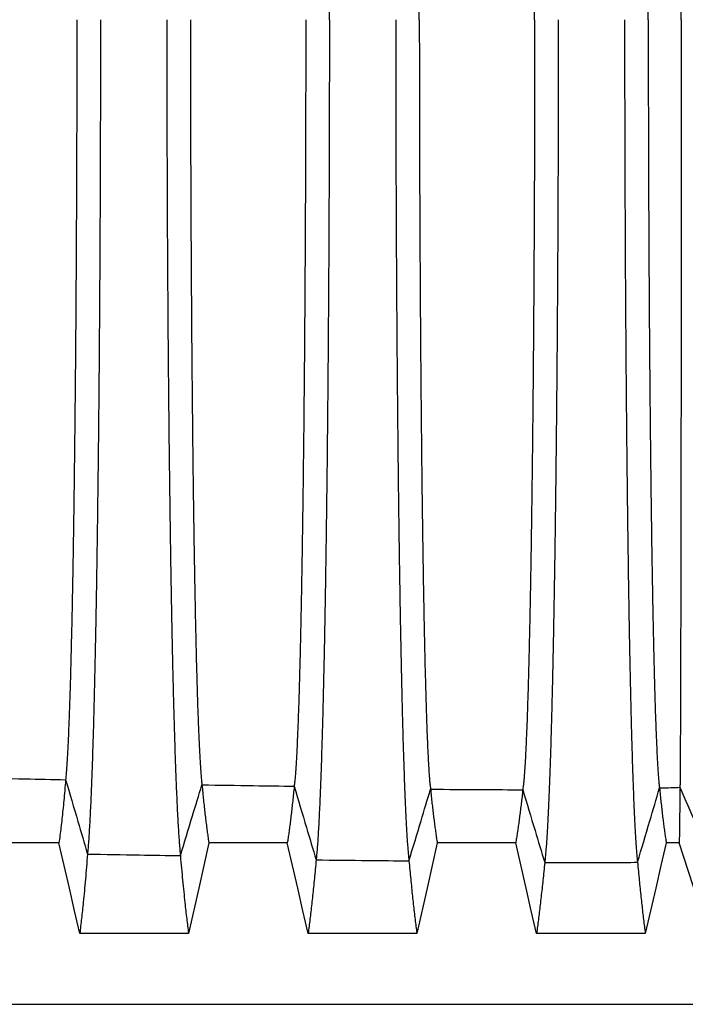
# Model space of a CAD drawing. Units: millimetres. Extents: x 948 to 40383, y 666 to 24284.
# Drawn here: x 33435 to 33917, y 11670 to 12383 of the extents above; entities that cross this region are included whole.
import ezdxf

# ---------------------------------------------------------------- set-up
doc = ezdxf.new("R2010")
doc.units = ezdxf.units.MM
doc.header["$LTSCALE"] = 95

msp = doc.modelspace()

# ---------------------------------------------------------------- linework, layer by layer
at = {"color": 7, "linetype": 'Continuous', "lineweight": 25}
msp.add_line((33269.85, 11669.57), (33934.13, 11669.57), dxfattribs=at)
at = {"color": 7, "linetype": 'Continuous', "lineweight": 25, "flags": 128}
for points in [[(33463.64, 11786.54), (33446.94, 11786.54), (33430.25, 11786.54), (33406.85, 11786.54)], [(33478.73, 11720.97), (33474.95, 11737.39), (33471.17, 11753.8), (33463.64, 11786.54)], [(33572.14, 11786.52), (33568.45, 11770.11), (33564.77, 11753.7), (33557.41, 11720.97)], [(33628.93, 11786.52), (33612.24, 11786.52), (33595.55, 11786.52), (33572.14, 11786.52)], [(33644.03, 11720.96), (33640.25, 11737.37), (33636.47, 11753.78), (33628.93, 11786.52)], [(33737.43, 11786.51), (33733.75, 11770.1), (33730.06, 11753.69), (33722.71, 11720.96)], [(33794.23, 11786.51), (33777.54, 11786.51), (33760.85, 11786.51), (33737.43, 11786.51)], [(33809.32, 11720.95), (33805.54, 11737.37), (33801.76, 11753.78), (33794.23, 11786.51)], [(33903.19, 11786.51), (33899.39, 11770.1), (33895.58, 11753.69), (33888, 11720.95)], [(33912.59, 11786.52), (33908.89, 11786.52), (33906.04, 11786.52), (33903.19, 11786.51)], [(33932.64, 11723.95), (33927.62, 11739.62), (33922.6, 11755.28), (33912.59, 11786.52)], [(33557.41, 11720.97), (33537.71, 11720.97), (33518.01, 11720.97), (33478.73, 11720.97)], [(33722.71, 11720.96), (33703.01, 11720.96), (33683.31, 11720.96), (33644.03, 11720.96)], [(33888, 11720.95), (33866.85, 11720.95), (33845.69, 11720.95), (33809.32, 11720.95)]]:
    msp.add_lwpolyline(points, dxfattribs=at)
at = {"color": 7, "linetype": 'Continuous', "lineweight": 25}
for points, knots in [([(33659.37, 12382.82), (33659.37, 12389.34), (33659.37, 12402.37), (33659.35, 12421.88), (33659.32, 12441.31), (33659.28, 12460.64), (33659.22, 12479.87), (33659.16, 12498.98), (33659.08, 12517.95), (33658.99, 12537.07), (33658.89, 12556.32), (33658.78, 12575.69), (33658.65, 12594.84), (33658.52, 12613.77), (33658.37, 12632.43), (33658.21, 12650.82), (33658.05, 12668.9), (33657.87, 12686.64), (33657.68, 12704.04), (33657.48, 12721.05), (33657.27, 12737.67), (33657.06, 12753.57), (33656.85, 12768.76), (33656.63, 12783.26), (33656.4, 12797.37), (33656.16, 12811.06), (33655.92, 12824.61), (33655.66, 12837.97), (33655.38, 12851.1), (33655.1, 12863.72), (33654.82, 12875.8), (33654.52, 12887.37), (33654.23, 12898.2), (33653.93, 12908.32), (33653.64, 12917.75), (33653.34, 12926.7), (33653.03, 12935.16), (33652.71, 12943.43), (33652.37, 12951.44), (33652.01, 12959.1), (33651.65, 12966.14), (33651.28, 12972.53), (33650.91, 12978.28), (33650.53, 12983.36), (33650.15, 12987.84), (33649.89, 12990.25), (33649.76, 12991.46)], [0, 0, 0, 0, 0.02203, 0.044012, 0.065951, 0.087854, 0.109727, 0.131576, 0.153411, 0.175242, 0.198116, 0.221007, 0.243917, 0.266844, 0.289782, 0.312728, 0.335678, 0.358627, 0.381571, 0.404507, 0.427428, 0.450334, 0.471926, 0.493521, 0.515128, 0.536754, 0.558406, 0.581403, 0.60444, 0.627523, 0.650638, 0.673729, 0.696799, 0.718535, 0.740261, 0.761981, 0.783698, 0.805417, 0.829663, 0.853921, 0.878195, 0.902491, 0.926815, 0.95117, 0.975563, 1, 1, 1, 1]), ([(33724.48, 12382.82), (33724.48, 12389.7), (33724.48, 12403.46), (33724.5, 12424.07), (33724.54, 12444.6), (33724.58, 12465.04), (33724.64, 12485.37), (33724.71, 12505.57), (33724.79, 12525.05), (33724.88, 12543.81), (33724.98, 12561.87), (33725.08, 12579.74), (33725.2, 12597.4), (33725.32, 12614.83), (33725.46, 12632), (33725.6, 12648.87), (33725.75, 12665.44), (33725.91, 12681.67), (33726.07, 12697.53), (33726.25, 12713.02), (33726.43, 12727.81), (33726.61, 12741.93), (33726.8, 12755.39), (33726.99, 12768.46), (33727.19, 12781.13), (33727.4, 12793.64), (33727.62, 12805.95), (33727.85, 12818.01), (33728.08, 12829.57), (33728.32, 12840.59), (33728.57, 12851.11), (33728.82, 12860.91), (33729.07, 12870.01), (33729.32, 12878.46), (33729.57, 12886.42), (33729.83, 12893.89), (33730.09, 12900.86), (33730.36, 12907.34), (33730.63, 12913.31), (33730.9, 12918.76), (33731.18, 12923.7), (33731.46, 12928.1), (33731.74, 12931.95), (33732.02, 12935.26), (33732.31, 12938.1), (33732.5, 12939.54), (33732.6, 12940.26)], [0, 0, 0, 0, 0.025206, 0.050391, 0.07556, 0.100716, 0.125866, 0.151016, 0.176177, 0.199261, 0.222372, 0.24551, 0.268667, 0.291835, 0.315007, 0.338173, 0.361328, 0.384462, 0.40757, 0.430642, 0.453677, 0.475368, 0.497042, 0.518705, 0.540368, 0.562036, 0.58503, 0.608041, 0.631077, 0.654122, 0.677114, 0.700057, 0.721649, 0.743208, 0.764741, 0.786252, 0.807748, 0.829235, 0.850719, 0.872205, 0.893701, 0.915212, 0.936361, 0.957537, 0.978748, 1, 1, 1, 1]), ([(33807.94, 12382.82), (33807.94, 12389.71), (33807.94, 12403.48), (33807.91, 12424.11), (33807.88, 12444.67), (33807.83, 12465.14), (33807.77, 12485.5), (33807.69, 12505.73), (33807.61, 12525.24), (33807.51, 12544.05), (33807.41, 12562.13), (33807.3, 12580.04), (33807.18, 12597.74), (33807.05, 12615.2), (33806.91, 12632.41), (33806.76, 12649.32), (33806.6, 12665.92), (33806.43, 12682.18), (33806.25, 12698.08), (33806.07, 12713.59), (33805.88, 12728.42), (33805.68, 12742.56), (33805.49, 12756.04), (33805.28, 12769.13), (33805.07, 12781.82), (33804.85, 12794.35), (33804.62, 12806.67), (33804.38, 12818.75), (33804.13, 12830.31), (33803.87, 12841.34), (33803.61, 12851.86), (33803.34, 12861.66), (33803.08, 12870.76), (33802.82, 12879.2), (33802.55, 12887.15), (33802.27, 12894.61), (33802, 12901.57), (33801.71, 12908.02), (33801.43, 12913.96), (33801.14, 12919.39), (33800.84, 12924.31), (33800.55, 12928.67), (33800.25, 12932.49), (33799.95, 12935.76), (33799.65, 12938.54), (33799.45, 12939.96), (33799.35, 12940.66)], [0, 0, 0, 0, 0.025208, 0.050398, 0.075575, 0.100743, 0.125907, 0.151074, 0.176254, 0.199357, 0.222487, 0.245645, 0.268824, 0.292014, 0.315207, 0.338394, 0.361568, 0.384722, 0.407846, 0.430934, 0.453981, 0.475683, 0.497365, 0.519036, 0.540703, 0.562375, 0.585369, 0.608379, 0.631412, 0.654452, 0.677437, 0.700369, 0.721949, 0.743493, 0.765009, 0.786502, 0.807978, 0.829442, 0.850903, 0.872364, 0.893834, 0.915319, 0.936441, 0.957591, 0.978774, 1, 1, 1, 1]), ([(33890.16, 12382.82), (33890.16, 12389.69), (33890.17, 12403.41), (33890.19, 12423.97), (33890.22, 12444.44), (33890.27, 12464.82), (33890.33, 12485.08), (33890.4, 12505.2), (33890.48, 12524.61), (33890.57, 12543.3), (33890.67, 12561.27), (33890.77, 12579.06), (33890.89, 12596.65), (33891.01, 12614), (33891.15, 12631.08), (33891.29, 12647.88), (33891.44, 12664.37), (33891.6, 12680.52), (33891.77, 12696.31), (33891.94, 12711.73), (33892.12, 12726.46), (33892.31, 12740.52), (33892.49, 12753.93), (33892.69, 12766.95), (33892.89, 12779.58), (33893.1, 12792.06), (33893.32, 12804.33), (33893.55, 12816.37), (33893.79, 12827.9), (33894.03, 12838.91), (33894.28, 12849.42), (33894.53, 12859.22), (33894.78, 12868.34), (33895.03, 12876.8), (33895.28, 12884.78), (33895.54, 12892.28), (33895.82, 12899.56), (33896.11, 12906.56), (33896.41, 12913.18), (33896.72, 12919.17), (33897.03, 12924.53), (33897.35, 12929.25), (33897.67, 12933.31), (33898, 12936.76), (33898.21, 12938.5), (33898.32, 12939.37)], [0, 0, 0, 0, 0.025203, 0.050376, 0.075525, 0.100655, 0.125772, 0.150885, 0.176004, 0.199046, 0.222111, 0.245202, 0.268311, 0.291431, 0.314554, 0.337674, 0.360783, 0.383876, 0.406945, 0.429983, 0.452988, 0.474655, 0.496309, 0.517958, 0.53961, 0.561272, 0.584262, 0.607275, 0.630318, 0.653374, 0.676384, 0.699351, 0.720971, 0.742563, 0.764133, 0.785687, 0.807229, 0.831266, 0.855303, 0.879348, 0.903411, 0.927498, 0.95162, 0.975784, 1, 1, 1, 1]), ([(33914.02, 12382.82), (33914.02, 12389.68), (33914.02, 12403.39), (33914.01, 12423.91), (33914.01, 12444.35), (33914.01, 12464.69), (33914, 12484.91), (33913.99, 12504.99), (33913.98, 12524.36), (33913.97, 12543), (33913.96, 12560.94), (33913.95, 12578.68), (33913.94, 12596.22), (33913.92, 12613.53), (33913.91, 12630.57), (33913.89, 12647.32), (33913.88, 12663.77), (33913.86, 12679.88), (33913.84, 12695.63), (33913.82, 12711.01), (33913.8, 12725.71), (33913.78, 12739.74), (33913.76, 12753.12), (33913.74, 12766.11), (33913.72, 12778.72), (33913.7, 12791.17), (33913.67, 12803.43), (33913.65, 12815.45), (33913.62, 12826.97), (33913.59, 12837.97), (33913.57, 12848.48), (33913.54, 12858.29), (33913.51, 12867.41), (33913.49, 12875.88), (33913.46, 12883.87), (33913.43, 12891.39), (33913.4, 12898.69), (33913.37, 12905.71), (33913.33, 12912.36), (33913.3, 12918.39), (33913.27, 12923.8), (33913.23, 12928.57), (33913.2, 12932.68), (33913.16, 12936.19), (33913.14, 12937.98), (33913.13, 12938.87)], [0, 0, 0, 0, 0.025201, 0.050368, 0.075506, 0.100622, 0.125722, 0.150814, 0.175911, 0.19893, 0.221971, 0.245037, 0.26812, 0.291213, 0.31431, 0.337405, 0.36049, 0.38356, 0.406608, 0.429628, 0.452617, 0.474272, 0.495916, 0.517556, 0.539202, 0.56086, 0.58385, 0.606864, 0.62991, 0.652972, 0.675992, 0.698971, 0.720606, 0.742216, 0.763807, 0.785383, 0.806951, 0.831017, 0.855086, 0.879166, 0.903263, 0.927387, 0.951545, 0.975747, 1, 1, 1, 1]), ([(33476.57, 12382.82), (33476.57, 12376.05), (33476.57, 12362.54), (33476.55, 12342.34), (33476.51, 12322.25), (33476.47, 12302.31), (33476.41, 12282.51), (33476.34, 12262.89), (33476.26, 12243.99), (33476.17, 12225.81), (33476.07, 12208.35), (33475.97, 12191.09), (33475.85, 12174.05), (33475.73, 12157.24), (33475.59, 12140.7), (33475.45, 12124.43), (33475.3, 12108.46), (33475.14, 12092.81), (33474.98, 12077.5), (33474.8, 12062.55), (33474.62, 12048.23), (33474.44, 12034.56), (33474.26, 12021.5), (33474.06, 12008.79), (33473.87, 11996.44), (33473.66, 11984.22), (33473.44, 11972.16), (33473.21, 11960.31), (33472.97, 11948.91), (33472.73, 11937.99), (33472.48, 11927.52), (33472.22, 11916.92), (33471.93, 11906.31), (33471.61, 11895.81), (33471.29, 11885.98), (33470.98, 11877.17), (33470.67, 11869.29), (33470.37, 11862.27), (33470.06, 11855.82), (33469.75, 11849.93), (33469.43, 11844.61), (33469.12, 11839.89), (33468.79, 11835.7), (33468.58, 11833.41), (33468.47, 11832.26)], [0, 0, 0, 0, 0.025178, 0.050267, 0.075279, 0.100226, 0.125119, 0.149972, 0.174801, 0.197553, 0.22031, 0.243078, 0.265855, 0.288641, 0.311434, 0.334232, 0.357033, 0.379837, 0.402641, 0.425442, 0.448242, 0.469747, 0.491267, 0.51281, 0.534386, 0.555999, 0.578969, 0.601993, 0.625076, 0.648206, 0.671333, 0.69446, 0.721721, 0.748995, 0.776288, 0.803606, 0.828025, 0.852473, 0.876953, 0.901471, 0.92603, 0.950635, 0.97529, 1, 1, 1, 1]), ([(33493.69, 12382.82), (33493.68, 12376.36), (33493.68, 12363.46), (33493.66, 12344.16), (33493.63, 12324.97), (33493.59, 12305.89), (33493.54, 12286.94), (33493.48, 12268.13), (33493.4, 12249.48), (33493.32, 12230.68), (33493.22, 12211.78), (33493.11, 12192.78), (33492.99, 12174), (33492.85, 12155.46), (33492.71, 12137.18), (33492.56, 12119.18), (33492.39, 12101.48), (33492.22, 12084.1), (33492.04, 12067.06), (33491.84, 12050.39), (33491.64, 12034.09), (33491.44, 12018.49), (33491.23, 12003.58), (33491.01, 11989.32), (33490.79, 11975.44), (33490.56, 11961.95), (33490.32, 11948.58), (33490.07, 11935.37), (33489.8, 11922.37), (33489.53, 11909.85), (33489.25, 11897.83), (33488.96, 11886.29), (33488.68, 11875.45), (33488.39, 11865.29), (33488.1, 11855.79), (33487.81, 11846.73), (33487.51, 11838.13), (33487.2, 11829.68), (33486.86, 11821.45), (33486.52, 11813.5), (33486.16, 11806.13), (33485.8, 11799.37), (33485.44, 11793.19), (33485.07, 11787.64), (33484.7, 11782.64), (33484.45, 11779.84), (33484.32, 11778.43)], [0, 0, 0, 0, 0.022016, 0.043953, 0.065821, 0.087628, 0.109383, 0.131095, 0.152776, 0.174437, 0.19712, 0.219806, 0.242503, 0.265211, 0.287929, 0.310657, 0.333394, 0.35614, 0.378894, 0.401654, 0.424418, 0.447189, 0.468672, 0.490178, 0.511713, 0.533287, 0.554906, 0.577888, 0.60093, 0.624037, 0.647198, 0.670365, 0.693537, 0.715396, 0.737267, 0.759154, 0.781059, 0.802985, 0.827483, 0.852013, 0.876576, 0.901176, 0.925816, 0.950498, 0.975225, 1, 1, 1, 1]), ([(33541.68, 12382.82), (33541.68, 12376.34), (33541.68, 12363.41), (33541.7, 12344.05), (33541.73, 12324.79), (33541.78, 12305.65), (33541.83, 12286.62), (33541.9, 12267.73), (33541.97, 12248.98), (33542.06, 12230.1), (33542.17, 12211.1), (33542.29, 12192), (33542.41, 12173.12), (33542.55, 12154.47), (33542.7, 12136.08), (33542.87, 12117.98), (33543.04, 12100.17), (33543.22, 12082.69), (33543.41, 12065.56), (33543.62, 12048.79), (33543.83, 12032.41), (33544.05, 12016.72), (33544.27, 12001.73), (33544.49, 11987.41), (33544.73, 11973.47), (33544.97, 11959.92), (33545.22, 11946.5), (33545.49, 11933.25), (33545.77, 11920.21), (33546.05, 11907.67), (33546.35, 11895.63), (33546.65, 11884.08), (33546.95, 11873.25), (33547.25, 11863.1), (33547.56, 11853.61), (33547.86, 11844.59), (33548.18, 11836.03), (33548.51, 11827.63), (33548.86, 11819.45), (33549.22, 11811.58), (33549.6, 11804.31), (33549.97, 11797.64), (33550.36, 11791.59), (33550.74, 11786.16), (33551.14, 11781.31), (33551.4, 11778.61), (33551.53, 11777.26)], [0, 0, 0, 0, 0.02202, 0.04397, 0.065857, 0.087691, 0.109479, 0.131229, 0.152953, 0.174661, 0.197397, 0.22014, 0.242896, 0.265665, 0.288444, 0.311232, 0.334028, 0.35683, 0.379637, 0.402445, 0.425253, 0.448062, 0.469575, 0.491106, 0.512661, 0.53425, 0.555877, 0.578864, 0.601905, 0.625006, 0.648154, 0.6713, 0.694444, 0.716269, 0.7381, 0.759941, 0.781794, 0.803663, 0.828091, 0.852545, 0.877029, 0.901544, 0.926096, 0.950686, 0.97532, 1, 1, 1, 1]), ([(33558.79, 12382.82), (33558.8, 12375.99), (33558.8, 12362.35), (33558.82, 12341.93), (33558.85, 12321.6), (33558.9, 12301.39), (33558.96, 12281.31), (33559.03, 12261.38), (33559.12, 12242.17), (33559.21, 12223.67), (33559.31, 12205.9), (33559.42, 12188.31), (33559.54, 12170.93), (33559.66, 12153.79), (33559.8, 12136.91), (33559.95, 12120.32), (33560.1, 12104.03), (33560.27, 12088.07), (33560.44, 12072.46), (33560.62, 12057.22), (33560.8, 12042.65), (33560.99, 12028.74), (33561.18, 12015.46), (33561.38, 12002.56), (33561.59, 11990.04), (33561.8, 11977.66), (33562.03, 11965.47), (33562.26, 11953.51), (33562.51, 11942.03), (33562.76, 11931.05), (33563.01, 11920.55), (33563.27, 11910.75), (33563.52, 11901.61), (33563.78, 11893.11), (33564.04, 11885.07), (33564.31, 11877.5), (33564.59, 11870.12), (33564.88, 11863), (33565.2, 11856.23), (33565.51, 11850.06), (33565.83, 11844.5), (33566.16, 11839.55), (33566.49, 11835.23), (33566.82, 11831.5), (33567.04, 11829.55), (33567.16, 11828.57)], [0, 0, 0, 0, 0.0251939, 0.0503357, 0.0754334, 0.1004944, 0.1255265, 0.1505407, 0.17555, 0.1984819, 0.2214303, 0.2443986, 0.2673819, 0.2903749, 0.3133725, 0.33637, 0.3593627, 0.3823456, 0.4053138, 0.428262, 0.4511894, 0.4727953, 0.4943987, 0.5160079, 0.537631, 0.5592748, 0.5822582, 0.605276, 0.6283342, 0.651419, 0.6744744, 0.6975023, 0.7191944, 0.7408721, 0.7625401, 0.784203, 0.8058654, 0.8300469, 0.8542397, 0.8784501, 0.9026844, 0.9269494, 0.9512521, 0.9755998, 1, 1, 1, 1]), ([(33642.26, 12382.82), (33642.25, 12375.97), (33642.25, 12362.29), (33642.23, 12341.81), (33642.2, 12321.42), (33642.15, 12301.13), (33642.09, 12280.97), (33642.02, 12260.96), (33641.93, 12241.66), (33641.84, 12223.08), (33641.74, 12205.21), (33641.63, 12187.54), (33641.51, 12170.07), (33641.39, 12152.83), (33641.25, 12135.86), (33641.1, 12119.18), (33640.95, 12102.8), (33640.79, 12086.75), (33640.61, 12071.06), (33640.43, 12055.74), (33640.25, 12041.1), (33640.06, 12027.12), (33639.87, 12013.79), (33639.67, 12000.83), (33639.47, 11988.26), (33639.25, 11975.84), (33639.03, 11963.61), (33638.79, 11951.62), (33638.55, 11940.11), (33638.3, 11929.12), (33638.05, 11918.62), (33637.79, 11908.82), (33637.53, 11899.69), (33637.28, 11891.2), (33637.02, 11883.19), (33636.75, 11875.65), (33636.47, 11868.31), (33636.18, 11861.25), (33635.86, 11854.55), (33635.55, 11848.46), (33635.23, 11842.99), (33634.9, 11838.14), (33634.58, 11833.94), (33634.24, 11830.33), (33634.02, 11828.47), (33633.91, 11827.54)], [0, 0, 0, 0, 0.025198, 0.050354, 0.075475, 0.100567, 0.125637, 0.150695, 0.175754, 0.198735, 0.221736, 0.244759, 0.267798, 0.290848, 0.313902, 0.336954, 0.359999, 0.383031, 0.406044, 0.429033, 0.451995, 0.473629, 0.495255, 0.516882, 0.538518, 0.56017, 0.583156, 0.606172, 0.629223, 0.652295, 0.675331, 0.698331, 0.719991, 0.741631, 0.763255, 0.784869, 0.806478, 0.830594, 0.854717, 0.878854, 0.903011, 0.927196, 0.951418, 0.975683, 1, 1, 1, 1]), ([(33659.37, 12382.82), (33659.37, 12376.3), (33659.37, 12363.26), (33659.35, 12343.76), (33659.32, 12324.33), (33659.28, 12305), (33659.22, 12285.77), (33659.16, 12266.66), (33659.08, 12247.69), (33658.99, 12228.57), (33658.89, 12209.31), (33658.78, 12189.95), (33658.65, 12170.8), (33658.52, 12151.87), (33658.37, 12133.2), (33658.21, 12114.82), (33658.05, 12096.74), (33657.87, 12079), (33657.68, 12061.6), (33657.48, 12044.59), (33657.27, 12027.96), (33657.06, 12012.07), (33656.85, 11996.88), (33656.63, 11982.38), (33656.4, 11968.27), (33656.16, 11954.58), (33655.92, 11941.03), (33655.66, 11927.66), (33655.38, 11914.54), (33655.1, 11901.92), (33654.82, 11889.84), (33654.52, 11878.27), (33654.23, 11867.44), (33653.93, 11857.32), (33653.64, 11847.89), (33653.34, 11838.94), (33653.03, 11830.48), (33652.71, 11822.21), (33652.37, 11814.2), (33652.01, 11806.53), (33651.65, 11799.5), (33651.28, 11793.11), (33650.91, 11787.36), (33650.53, 11782.28), (33650.15, 11777.8), (33649.89, 11775.39), (33649.76, 11774.18)], [0, 0, 0, 0, 0.02203, 0.044012, 0.065951, 0.087854, 0.109727, 0.131576, 0.153411, 0.175242, 0.198116, 0.221007, 0.243917, 0.266844, 0.289782, 0.312728, 0.335678, 0.358627, 0.381571, 0.404507, 0.427428, 0.450334, 0.471926, 0.493521, 0.515128, 0.536754, 0.558406, 0.581403, 0.60444, 0.627523, 0.650638, 0.673729, 0.696799, 0.718535, 0.740261, 0.761981, 0.783698, 0.805417, 0.829663, 0.853921, 0.878195, 0.902491, 0.926815, 0.95117, 0.975563, 1, 1, 1, 1]), ([(33707.36, 12382.82), (33707.36, 12376.29), (33707.37, 12363.23), (33707.39, 12343.69), (33707.42, 12324.23), (33707.46, 12304.85), (33707.51, 12285.58), (33707.58, 12266.43), (33707.65, 12247.4), (33707.74, 12228.23), (33707.84, 12208.92), (33707.95, 12189.49), (33708.08, 12170.28), (33708.22, 12151.29), (33708.36, 12132.56), (33708.52, 12114.11), (33708.69, 12095.98), (33708.87, 12078.17), (33709.05, 12060.72), (33709.25, 12043.65), (33709.46, 12026.97), (33709.67, 12011.03), (33709.89, 11995.79), (33710.11, 11981.25), (33710.34, 11967.11), (33710.57, 11953.38), (33710.82, 11939.8), (33711.08, 11926.42), (33711.35, 11913.27), (33711.63, 11900.64), (33711.92, 11888.55), (33712.21, 11876.97), (33712.5, 11866.14), (33712.8, 11856.03), (33713.09, 11846.61), (33713.39, 11837.68), (33713.7, 11829.24), (33714.01, 11821.31), (33714.33, 11813.88), (33714.65, 11806.96), (33714.97, 11800.56), (33715.3, 11794.67), (33715.63, 11789.34), (33715.96, 11784.56), (33716.3, 11780.33), (33716.63, 11776.58), (33716.86, 11774.52), (33716.97, 11773.49)], [0, 0, 0, 0, 0.022032, 0.044021, 0.065971, 0.087889, 0.109781, 0.131652, 0.153512, 0.175369, 0.198274, 0.221197, 0.244142, 0.267103, 0.290077, 0.313057, 0.336041, 0.359022, 0.381997, 0.40496, 0.427906, 0.450835, 0.472444, 0.494053, 0.515671, 0.537305, 0.558962, 0.581962, 0.604998, 0.628077, 0.651184, 0.674263, 0.697316, 0.719033, 0.740735, 0.762428, 0.784115, 0.805801, 0.827489, 0.849183, 0.870888, 0.892607, 0.914345, 0.935716, 0.957113, 0.97854, 1, 1, 1, 1]), ([(33724.48, 12382.82), (33724.48, 12375.94), (33724.48, 12362.18), (33724.5, 12341.57), (33724.54, 12321.04), (33724.58, 12300.6), (33724.64, 12280.27), (33724.71, 12260.07), (33724.79, 12240.59), (33724.88, 12221.83), (33724.98, 12203.77), (33725.08, 12185.9), (33725.2, 12168.24), (33725.32, 12150.81), (33725.46, 12133.64), (33725.6, 12116.76), (33725.75, 12100.2), (33725.91, 12083.97), (33726.07, 12068.11), (33726.25, 12052.62), (33726.43, 12037.83), (33726.61, 12023.71), (33726.8, 12010.25), (33726.99, 11997.18), (33727.19, 11984.51), (33727.4, 11972), (33727.62, 11959.69), (33727.85, 11947.63), (33728.08, 11936.07), (33728.32, 11925.05), (33728.57, 11914.53), (33728.82, 11904.73), (33729.07, 11895.63), (33729.32, 11887.18), (33729.57, 11879.22), (33729.83, 11871.75), (33730.09, 11864.77), (33730.36, 11858.3), (33730.63, 11852.33), (33730.9, 11846.88), (33731.18, 11841.93), (33731.46, 11837.54), (33731.74, 11833.69), (33732.02, 11830.38), (33732.31, 11827.54), (33732.5, 11826.1), (33732.6, 11825.38)], [0, 0, 0, 0, 0.0252061, 0.0503911, 0.0755598, 0.1007165, 0.1258657, 0.151016, 0.1761775, 0.1992613, 0.2223717, 0.2455095, 0.2686668, 0.2918352, 0.3150065, 0.3381731, 0.3613276, 0.3844623, 0.4075697, 0.430642, 0.4536767, 0.4753681, 0.4970416, 0.5187055, 0.5403681, 0.5620365, 0.5850297, 0.6080409, 0.6310766, 0.6541217, 0.6771144, 0.700057, 0.7216489, 0.7432083, 0.7647408, 0.7862522, 0.8077484, 0.8292354, 0.850719, 0.8722055, 0.893701, 0.9152121, 0.9363605, 0.9575368, 0.9787477, 1, 1, 1, 1]), ([(33807.94, 12382.82), (33807.94, 12375.93), (33807.94, 12362.16), (33807.91, 12341.53), (33807.88, 12320.97), (33807.83, 12300.5), (33807.77, 12280.14), (33807.69, 12259.91), (33807.61, 12240.39), (33807.51, 12221.59), (33807.41, 12203.51), (33807.3, 12185.6), (33807.18, 12167.9), (33807.05, 12150.44), (33806.91, 12133.23), (33806.76, 12116.32), (33806.6, 12099.72), (33806.43, 12083.46), (33806.25, 12067.56), (33806.07, 12052.05), (33805.88, 12037.22), (33805.68, 12023.08), (33805.49, 12009.6), (33805.28, 11996.51), (33805.07, 11983.82), (33804.85, 11971.29), (33804.62, 11958.96), (33804.38, 11946.89), (33804.13, 11935.33), (33803.87, 11924.3), (33803.61, 11913.78), (33803.34, 11903.98), (33803.08, 11894.88), (33802.82, 11886.44), (33802.55, 11878.49), (33802.27, 11871.03), (33802, 11864.07), (33801.71, 11857.62), (33801.43, 11851.67), (33801.14, 11846.24), (33800.84, 11841.33), (33800.55, 11836.97), (33800.25, 11833.15), (33799.95, 11829.88), (33799.65, 11827.1), (33799.45, 11825.68), (33799.35, 11824.98)], [0, 0, 0, 0, 0.025208, 0.050398, 0.075575, 0.100743, 0.125907, 0.151074, 0.176254, 0.199357, 0.222487, 0.245645, 0.268824, 0.292014, 0.315207, 0.338394, 0.361568, 0.384722, 0.407846, 0.430934, 0.453981, 0.475683, 0.497365, 0.519036, 0.540703, 0.562375, 0.585369, 0.608379, 0.631412, 0.654452, 0.677437, 0.700369, 0.721949, 0.743493, 0.765009, 0.786502, 0.807978, 0.829442, 0.850903, 0.872364, 0.893834, 0.915319, 0.936441, 0.957591, 0.978774, 1, 1, 1, 1]), ([(33825.06, 12382.82), (33825.05, 12376.27), (33825.05, 12363.18), (33825.03, 12343.58), (33825, 12324.05), (33824.96, 12304.6), (33824.9, 12285.25), (33824.84, 12266.02), (33824.76, 12246.91), (33824.67, 12227.64), (33824.57, 12208.23), (33824.45, 12188.7), (33824.32, 12169.38), (33824.18, 12150.29), (33824.03, 12131.45), (33823.87, 12112.9), (33823.7, 12094.66), (33823.51, 12076.75), (33823.32, 12059.2), (33823.12, 12042.03), (33822.91, 12025.26), (33822.69, 12009.23), (33822.47, 11993.92), (33822.24, 11979.31), (33822.01, 11965.11), (33821.77, 11951.33), (33821.51, 11937.7), (33821.25, 11924.27), (33820.97, 11911.08), (33820.68, 11898.43), (33820.39, 11886.32), (33820.09, 11874.73), (33819.78, 11863.91), (33819.48, 11853.81), (33819.18, 11844.4), (33818.87, 11835.5), (33818.56, 11827.11), (33818.24, 11819.22), (33817.92, 11811.85), (33817.59, 11805), (33817.25, 11798.68), (33816.92, 11792.88), (33816.58, 11787.65), (33816.24, 11782.98), (33815.9, 11778.87), (33815.55, 11775.24), (33815.32, 11773.28), (33815.2, 11772.3)], [0, 0, 0, 0, 0.022036, 0.044036, 0.066006, 0.08795, 0.109873, 0.131782, 0.153684, 0.175587, 0.198545, 0.221523, 0.244526, 0.267547, 0.290581, 0.313621, 0.336663, 0.3597, 0.382727, 0.405738, 0.428727, 0.451692, 0.473331, 0.494965, 0.516601, 0.538249, 0.559915, 0.582919, 0.605953, 0.629025, 0.652119, 0.675177, 0.698201, 0.719884, 0.741546, 0.763193, 0.784828, 0.806457, 0.828083, 0.849712, 0.871348, 0.892994, 0.914656, 0.935952, 0.957271, 0.978619, 1, 1, 1, 1]), ([(33873.05, 12382.82), (33873.05, 12376.27), (33873.05, 12363.19), (33873.07, 12343.59), (33873.1, 12324.07), (33873.14, 12304.63), (33873.19, 12285.29), (33873.26, 12266.06), (33873.33, 12246.97), (33873.42, 12227.71), (33873.51, 12208.31), (33873.62, 12188.8), (33873.75, 12169.49), (33873.88, 12150.41), (33874.02, 12131.58), (33874.18, 12113.04), (33874.34, 12094.81), (33874.51, 12076.91), (33874.7, 12059.37), (33874.89, 12042.21), (33875.09, 12025.46), (33875.3, 12009.44), (33875.51, 11994.14), (33875.72, 11979.54), (33875.95, 11965.34), (33876.17, 11951.57), (33876.41, 11937.94), (33876.67, 11924.52), (33876.93, 11911.34), (33877.21, 11898.68), (33877.48, 11886.58), (33877.77, 11874.99), (33878.06, 11864.17), (33878.35, 11854.06), (33878.63, 11844.66), (33878.93, 11835.75), (33879.22, 11827.35), (33879.53, 11819.46), (33879.83, 11812.09), (33880.15, 11805.23), (33880.46, 11798.89), (33880.78, 11793.09), (33881.1, 11787.85), (33881.43, 11783.16), (33881.75, 11779.04), (33882.08, 11775.4), (33882.3, 11773.43), (33882.41, 11772.44)], [0, 0, 0, 0, 0.0220355, 0.0440343, 0.0660018, 0.087943, 0.1098629, 0.1317672, 0.1536642, 0.1755624, 0.198514, 0.2214863, 0.2444824, 0.2674969, 0.2905238, 0.3135575, 0.3365924, 0.3596233, 0.3826444, 0.40565, 0.428634, 0.4515949, 0.4732305, 0.4948614, 0.516496, 0.5381424, 0.5598072, 0.5828103, 0.6058452, 0.6289175, 0.6520128, 0.6750735, 0.698101, 0.7197875, 0.7414544, 0.7631062, 0.7847475, 0.8063827, 0.8280162, 0.8496525, 0.8712957, 0.8929505, 0.9146213, 0.9359251, 0.9572531, 0.9786098, 1, 1, 1, 1]), ([(33890.16, 12382.82), (33890.16, 12375.95), (33890.17, 12362.23), (33890.19, 12341.67), (33890.22, 12321.2), (33890.27, 12300.82), (33890.33, 12280.56), (33890.4, 12260.44), (33890.48, 12241.03), (33890.57, 12222.34), (33890.67, 12204.37), (33890.77, 12186.57), (33890.89, 12168.99), (33891.01, 12151.64), (33891.15, 12134.56), (33891.29, 12117.76), (33891.44, 12101.27), (33891.6, 12085.12), (33891.77, 12069.32), (33891.94, 12053.91), (33892.12, 12039.18), (33892.31, 12025.12), (33892.49, 12011.71), (33892.69, 11998.68), (33892.89, 11986.06), (33893.1, 11973.58), (33893.32, 11961.31), (33893.55, 11949.27), (33893.79, 11937.74), (33894.03, 11926.73), (33894.28, 11916.22), (33894.53, 11906.42), (33894.78, 11897.3), (33895.03, 11888.84), (33895.28, 11880.86), (33895.54, 11873.36), (33895.82, 11866.07), (33896.11, 11859.08), (33896.41, 11852.46), (33896.72, 11846.47), (33897.03, 11841.11), (33897.35, 11836.39), (33897.67, 11832.33), (33898, 11828.88), (33898.21, 11827.14), (33898.32, 11826.27)], [0, 0, 0, 0, 0.025203, 0.050376, 0.075525, 0.100655, 0.125772, 0.150885, 0.176004, 0.199046, 0.222111, 0.245202, 0.268311, 0.291431, 0.314554, 0.337674, 0.360783, 0.383876, 0.406945, 0.429983, 0.452988, 0.474655, 0.496309, 0.517958, 0.53961, 0.561272, 0.584262, 0.607275, 0.630318, 0.653374, 0.676384, 0.699351, 0.720971, 0.742563, 0.764133, 0.785687, 0.807229, 0.831266, 0.855303, 0.879348, 0.903411, 0.927498, 0.95162, 0.975784, 1, 1, 1, 1]), ([(33914.02, 12382.82), (33914.02, 12375.96), (33914.02, 12362.25), (33914.01, 12341.73), (33914.01, 12321.29), (33914.01, 12300.94), (33914, 12280.72), (33913.99, 12260.65), (33913.98, 12241.28), (33913.97, 12222.64), (33913.96, 12204.7), (33913.95, 12186.95), (33913.94, 12169.42), (33913.92, 12152.11), (33913.91, 12135.07), (33913.89, 12118.32), (33913.88, 12101.87), (33913.86, 12085.76), (33913.84, 12070.01), (33913.82, 12054.63), (33913.8, 12039.93), (33913.78, 12025.9), (33913.76, 12012.52), (33913.74, 11999.53), (33913.72, 11986.92), (33913.7, 11974.47), (33913.67, 11962.21), (33913.65, 11950.19), (33913.62, 11938.67), (33913.59, 11927.66), (33913.57, 11917.15), (33913.54, 11907.35), (33913.51, 11898.23), (33913.49, 11889.76), (33913.46, 11881.77), (33913.43, 11874.25), (33913.4, 11866.95), (33913.37, 11859.93), (33913.33, 11853.28), (33913.3, 11847.24), (33913.27, 11841.84), (33913.23, 11837.07), (33913.2, 11832.96), (33913.16, 11829.45), (33913.14, 11827.66), (33913.13, 11826.77)], [0, 0, 0, 0, 0.025201, 0.050368, 0.075506, 0.100622, 0.125722, 0.150814, 0.175911, 0.19893, 0.221971, 0.245037, 0.26812, 0.291213, 0.31431, 0.337405, 0.36049, 0.38356, 0.406608, 0.429628, 0.452617, 0.474272, 0.495916, 0.517556, 0.539202, 0.56086, 0.58385, 0.606864, 0.62991, 0.652972, 0.675992, 0.698971, 0.720606, 0.742216, 0.763807, 0.785383, 0.806951, 0.831017, 0.855086, 0.879166, 0.903263, 0.927387, 0.951545, 0.975747, 1, 1, 1, 1]), ([(33401.72, 11833.69), (33414.18, 11833.43), (33436.43, 11832.95), (33458.68, 11832.47), (33468.47, 11832.26)], [0, 0, 0, 0, 0.5600007, 1, 1, 1, 1]), ([(33468.47, 11832.26), (33468.25, 11829.64), (33467.82, 11824.4), (33467.15, 11817.11), (33466.48, 11810.24), (33465.79, 11803.7), (33465.09, 11797.54), (33464.36, 11791.74), (33463.88, 11788.28), (33463.64, 11786.54)], [0, 0, 0, 0, 0.139843, 0.278939, 0.418715, 0.559295, 0.706264, 0.852645, 1, 1, 1, 1]), ([(33468.47, 11832.26), (33471.43, 11822.21), (33476.71, 11804.26), (33481.99, 11786.32), (33484.32, 11778.43)], [0, 0, 0, 0, 0.560095, 1, 1, 1, 1]), ([(33551.53, 11777.26), (33554.45, 11786.83), (33559.66, 11803.93), (33564.87, 11821.04), (33567.16, 11828.57)], [0, 0, 0, 0, 0.5598783, 1, 1, 1, 1]), ([(33567.16, 11828.57), (33579.62, 11828.38), (33601.87, 11828.03), (33624.12, 11827.69), (33633.91, 11827.54)], [0, 0, 0, 0, 0.5600028, 1, 1, 1, 1]), ([(33567.16, 11828.57), (33567.33, 11826.67), (33567.69, 11822.88), (33568.24, 11817.5), (33568.79, 11812.35), (33569.35, 11807.42), (33569.9, 11802.73), (33570.46, 11798.3), (33571.02, 11794.14), (33571.58, 11790.2), (33571.95, 11787.75), (33572.14, 11786.52)], [0, 0, 0, 0, 0.112411, 0.22393, 0.335373, 0.447519, 0.56002, 0.670244, 0.779832, 0.889484, 1, 1, 1, 1]), ([(33633.91, 11827.54), (33633.73, 11825.7), (33633.38, 11822.03), (33632.83, 11816.81), (33632.28, 11811.8), (33631.72, 11806.99), (33631.17, 11802.41), (33630.61, 11798.08), (33630.05, 11794.01), (33629.49, 11790.14), (33629.12, 11787.73), (33628.93, 11786.52)], [0, 0, 0, 0, 0.1125394, 0.2241118, 0.3355713, 0.4477294, 0.5602323, 0.6704272, 0.7799488, 0.8895281, 1, 1, 1, 1]), ([(33633.91, 11827.54), (33636.87, 11817.57), (33642.15, 11799.78), (33647.43, 11782), (33649.76, 11774.18)], [0, 0, 0, 0, 0.560163, 1, 1, 1, 1]), ([(33882.41, 11772.44), (33885.39, 11782.42), (33890.72, 11800.29), (33895.99, 11818.31), (33898.32, 11826.27)], [0, 0, 0, 0, 0.558454, 1, 1, 1, 1]), ([(33898.32, 11826.27), (33901.09, 11826.36), (33906.02, 11826.52), (33910.95, 11826.69), (33913.13, 11826.77)], [0, 0, 0, 0, 0.559984, 1, 1, 1, 1]), ([(33898.32, 11826.27), (33898.5, 11824.5), (33898.84, 11820.97), (33899.38, 11815.95), (33899.92, 11811.11), (33900.46, 11806.46), (33901, 11802.02), (33901.55, 11797.81), (33902.09, 11793.84), (33902.64, 11790.06), (33903.01, 11787.7), (33903.19, 11786.51)], [0, 0, 0, 0, 0.112702, 0.224344, 0.335824, 0.447998, 0.560502, 0.670661, 0.780098, 0.889584, 1, 1, 1, 1]), ([(33913.13, 11826.77), (33913.11, 11824.97), (33913.07, 11821.39), (33913.01, 11816.28), (33912.95, 11811.38), (33912.89, 11806.67), (33912.83, 11802.17), (33912.77, 11797.92), (33912.71, 11793.91), (33912.65, 11790.1), (33912.61, 11787.71), (33912.59, 11786.52)], [0, 0, 0, 0, 0.1126408, 0.2242563, 0.3357289, 0.4478969, 0.5604005, 0.6705728, 0.7800418, 0.8895633, 1, 1, 1, 1]), ([(33913.13, 11826.77), (33916.92, 11817.94), (33923.67, 11802.21), (33930.47, 11786.6), (33933.46, 11779.74)], [0, 0, 0, 0, 0.5609649, 1, 1, 1, 1]), ([(33716.97, 11773.49), (33719.89, 11783.17), (33725.1, 11800.45), (33730.31, 11817.76), (33732.6, 11825.38)], [0, 0, 0, 0, 0.55981, 1, 1, 1, 1]), ([(33732.6, 11825.38), (33745.06, 11825.29), (33767.31, 11825.15), (33789.56, 11825.03), (33799.35, 11824.98)], [0, 0, 0, 0, 0.560002, 1, 1, 1, 1]), ([(33732.6, 11825.38), (33732.77, 11823.65), (33733.11, 11820.23), (33733.65, 11815.34), (33734.18, 11810.63), (33734.72, 11806.09), (33735.26, 11801.74), (33735.8, 11797.62), (33736.35, 11793.73), (33736.89, 11790.01), (33737.25, 11787.68), (33737.43, 11786.51)], [0, 0, 0, 0, 0.112819, 0.22451, 0.336006, 0.448191, 0.560695, 0.670828, 0.780205, 0.889625, 1, 1, 1, 1]), ([(33799.35, 11824.98), (33799.16, 11823.28), (33798.8, 11819.9), (33798.24, 11815.07), (33797.67, 11810.42), (33797.1, 11805.92), (33796.53, 11801.62), (33795.95, 11797.53), (33795.38, 11793.68), (33794.8, 11789.99), (33794.42, 11787.67), (33794.23, 11786.51)], [0, 0, 0, 0, 0.112871, 0.224585, 0.336087, 0.448277, 0.560782, 0.670903, 0.780253, 0.889643, 1, 1, 1, 1]), ([(33799.35, 11824.98), (33802.31, 11815.13), (33807.59, 11797.56), (33812.88, 11780.02), (33815.2, 11772.3)], [0, 0, 0, 0, 0.560228, 1, 1, 1, 1]), ([(33484.32, 11778.43), (33484.07, 11775.27), (33483.57, 11768.95), (33482.8, 11760.05), (33482.02, 11751.56), (33481.29, 11744.07), (33480.62, 11737.47), (33479.99, 11731.71), (33479.36, 11726.18), (33478.94, 11722.71), (33478.73, 11720.97)], [0, 0, 0, 0, 0.139758, 0.278853, 0.418641, 0.559226, 0.669561, 0.779415, 0.889348, 1, 1, 1, 1]), ([(33484.32, 11778.43), (33496.87, 11778.21), (33519.27, 11777.83), (33541.68, 11777.43), (33551.53, 11777.26)], [0, 0, 0, 0, 0.560001, 1, 1, 1, 1]), ([(33551.53, 11777.26), (33551.8, 11774.18), (33552.32, 11768.03), (33553.13, 11759.34), (33553.95, 11751.04), (33554.72, 11743.7), (33555.43, 11737.23), (33556.09, 11731.56), (33556.75, 11726.12), (33557.19, 11722.69), (33557.41, 11720.97)], [0, 0, 0, 0, 0.139896, 0.279029, 0.41883, 0.55942, 0.669729, 0.779519, 0.889385, 1, 1, 1, 1]), ([(33649.76, 11774.18), (33649.56, 11771.88), (33649.15, 11767.3), (33648.52, 11760.72), (33647.88, 11754.34), (33647.24, 11748.18), (33646.6, 11742.25), (33645.96, 11736.57), (33645.32, 11731.16), (33644.67, 11725.94), (33644.24, 11722.62), (33644.03, 11720.96)], [0, 0, 0, 0, 0.112344, 0.223846, 0.335298, 0.447449, 0.559955, 0.67019, 0.779807, 0.889487, 1, 1, 1, 1]), ([(33649.76, 11774.18), (33662.31, 11774.05), (33684.71, 11773.81), (33707.12, 11773.59), (33716.97, 11773.49)], [0, 0, 0, 0, 0.5600017, 1, 1, 1, 1]), ([(33716.97, 11773.49), (33717.18, 11771.23), (33717.59, 11766.73), (33718.22, 11760.25), (33718.85, 11753.97), (33719.49, 11747.89), (33720.13, 11742.04), (33720.77, 11736.43), (33721.42, 11731.07), (33722.06, 11725.9), (33722.49, 11722.61), (33722.71, 11720.96)], [0, 0, 0, 0, 0.11242, 0.223953, 0.335414, 0.447572, 0.560078, 0.670297, 0.779875, 0.889511, 1, 1, 1, 1]), ([(33815.2, 11772.3), (33814.99, 11770.11), (33814.57, 11765.74), (33813.93, 11759.45), (33813.27, 11753.33), (33812.62, 11747.4), (33811.96, 11741.67), (33811.3, 11736.18), (33810.64, 11730.92), (33809.98, 11725.83), (33809.54, 11722.58), (33809.32, 11720.95)], [0, 0, 0, 0, 0.112554, 0.224142, 0.335618, 0.447788, 0.560296, 0.670485, 0.779993, 0.889554, 1, 1, 1, 1]), ([(33815.2, 11772.3), (33819.27, 11772.3), (33827.6, 11772.29), (33840.16, 11772.29), (33852.02, 11772.29), (33862.91, 11772.31), (33872.75, 11772.36), (33879.23, 11772.41), (33882.41, 11772.44)], [0, 0, 0, 0, 0.181612, 0.371734, 0.560821, 0.710677, 0.858034, 1, 1, 1, 1]), ([(33882.41, 11772.44), (33882.61, 11770.24), (33883.01, 11765.86), (33883.63, 11759.54), (33884.25, 11753.41), (33884.87, 11747.46), (33885.49, 11741.72), (33886.12, 11736.21), (33886.75, 11730.93), (33887.38, 11725.83), (33887.79, 11722.58), (33888, 11720.95)], [0, 0, 0, 0, 0.112538, 0.22412, 0.335594, 0.447763, 0.560271, 0.670463, 0.779979, 0.889549, 1, 1, 1, 1])]:
    msp.add_open_spline(points, degree=3, knots=knots, dxfattribs=at)

doc.saveas('drawing.dxf')
